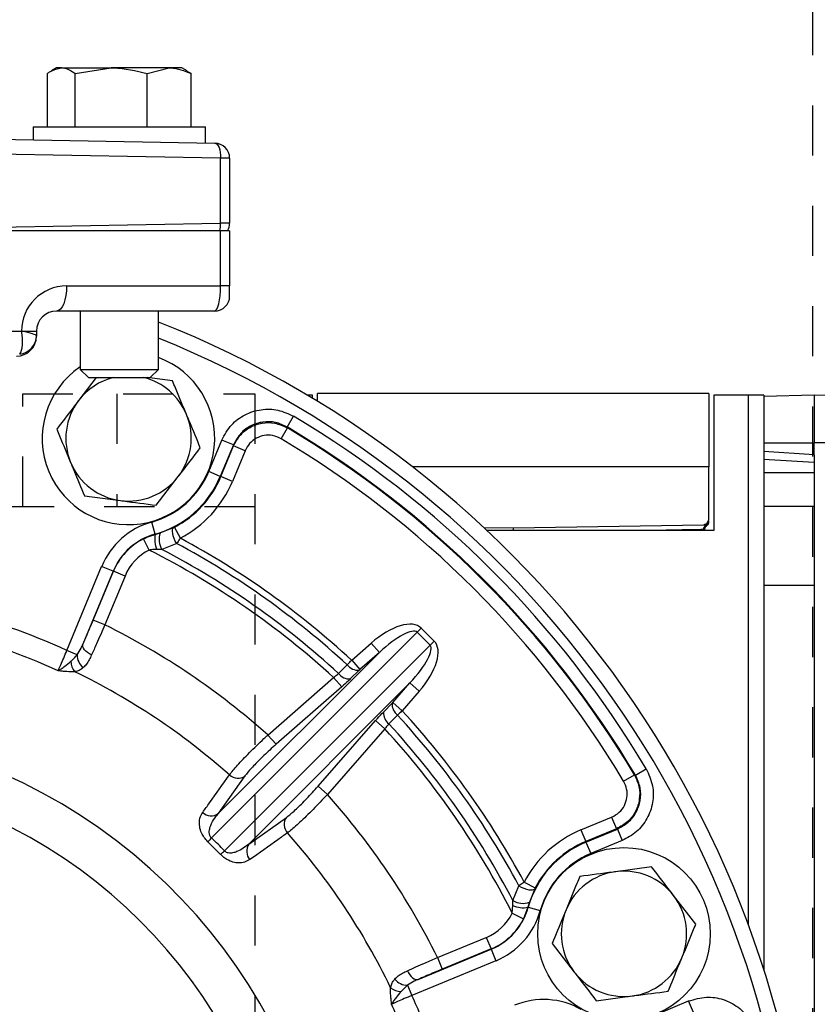
# Model space of a CAD drawing. Units: inches. Extents: x 0.5 to 21.5, y 0.5 to 16.8.
# Drawn here: x 13.7 to 15.3, y 10.5 to 12.4 of the extents above; entities that cross this region are included whole.
import ezdxf

# ---------------------------------------------------------------- set-up
doc = ezdxf.new("R2010")
doc.units = ezdxf.units.IN
doc.header["$MEASUREMENT"] = 0
doc.linetypes.add('HIDDEN', pattern=[0.075, 0.05, -0.025])
doc.layers.add('LAYER8', color=7, linetype='HIDDEN', lineweight=25)
doc.styles.add('SLDTEXTSTYLE1', font='TXT', dxfattribs={"width": 0.605})
doc.dimstyles.new('SLDDIMSTYLE0', dxfattribs={"dimtxt": 0.25, "dimasz": 0.13, "dimexe": 0, "dimexo": 0.0625, "dimgap": 0.0625, "dimtad": 0, "dimtih": 1, "dimtoh": 1, "dimlfac": 2, "dimrnd": 1e-09, "dimzin": 12, "dimdsep": 46, "dimtxsty": 'SLDTEXTSTYLE1', "dimsah": 1, "dimcen": 0.09, "dimadec": 0, "dimazin": 3, "dimtfac": 1, "dimtofl": 0, "dimtmove": 0, "dimatfit": 3, "dimfxl": 1, "dimfrac": 2, "dimtolj": 1, "dimtzin": 12, "dimarcsym": 0})

# ---------------------------------------------------------------- blocks, each defined once
blk = doc.blocks.new('_D_5')
at = {"layer": 'LAYER8', "transparency": 16777216}
for p, q in [((11.1337, 9.9677), (11.1337, 14.2217)), ((15.2587, 9.9677), (15.2587, 14.2217)), ((11.1337, 14.0967), (13.1103, 14.0967)), ((15.2587, 14.0967), (13.2822, 14.0967))]:
    blk.add_line(p, q, dxfattribs=at)
for points in [[(11.1337, 14.0967), (11.2637, 14.0767), (11.2637, 14.1167)], [(15.2587, 14.0967), (15.1287, 14.1167), (15.1287, 14.0767)]]:
    blk.add_solid(points, dxfattribs=at)
at = {"layer": 'LAYER8', "transparency": 16777216, "insert": (13.1103, 14.2245), "char_height": 0.25, "attachment_point": 1, "style": 'SLDTEXTSTYLE1'}
blk.add_mtext('F', dxfattribs=at)

msp = doc.modelspace()

# ---------------------------------------------------------------- linework, layer by layer
at = {"color": 7, "linetype": 'Continuous', "lineweight": 25}
for p, q in [((13.7331, 12.225), (13.7331, 12.3313)), ((13.7512, 12.3425), (13.7409, 12.3365)), ((13.7608, 12.3425), (13.7512, 12.3425)), ((13.7608, 12.3425), (13.86, 12.3425)), ((13.7885, 12.3313), (13.86, 12.3425)), ((13.7885, 12.225), (13.7885, 12.3313)), ((13.9755, 12.3425), (13.86, 12.3425)), ((13.9316, 12.3313), (13.9755, 12.3425)), ((13.9316, 12.225), (13.9316, 12.3313)), ((14.0012, 12.3425), (13.9755, 12.3425)), ((14.0116, 12.3365), (14.0012, 12.3425)), ((14.0193, 12.3313), (14.0112, 12.3354)), ((14.0193, 12.225), (14.0193, 12.3313)), ((13.7042, 12.225), (13.7042, 12.1988)), ((13.7042, 12.225), (13.7089, 12.225)), ((13.7089, 12.225), (14.0482, 12.225)), ((14.0482, 12.1928), (14.0482, 12.225)), ((13.4874, 12.2026), (14.0667, 12.1925)), ((14.0782, 12.1625), (13.4989, 12.1726)), ((14.0782, 12.0329), (14.0782, 12.1625)), ((14.0962, 12.1625), (14.0782, 12.1625)), ((14.0962, 12.1625), (14.0962, 12.0329)), ((13.3865, 12.0208), (14.0782, 12.0329)), ((14.0782, 12.0177), (13.3865, 12.0177)), ((14.0962, 12.0329), (14.0782, 12.0329)), ((14.0782, 11.9077), (14.0782, 12.0177)), ((14.0962, 12.0177), (14.0782, 12.0177)), ((14.0962, 12.0177), (14.0962, 11.9077)), ((13.7712, 11.9077), (14.0782, 11.9077)), ((14.0962, 11.9077), (14.0782, 11.9077)), ((14.0962, 11.8877), (14.0962, 11.9077)), ((14.0662, 11.8577), (13.7512, 11.8577)), ((13.7981, 11.8577), (13.7981, 11.7415)), ((13.9543, 11.7415), (13.9543, 11.8577)), ((13.3865, 11.8177), (13.6812, 11.8177)), ((13.6812, 11.8177), (13.7112, 11.8177)), ((13.7112, 11.8177), (13.7112, 11.8085)), ((13.7112, 11.8085), (13.7112, 11.8077)), ((13.7981, 11.7415), (13.8146, 11.725)), ((13.7981, 11.7415), (13.8041, 11.7415)), ((13.8041, 11.7415), (13.9543, 11.7415)), ((13.9378, 11.725), (13.9543, 11.7415)), ((13.83, 11.725), (13.7954, 11.6798)), ((13.8146, 11.725), (13.8193, 11.725)), ((13.8193, 11.725), (13.9378, 11.725)), ((13.9824, 11.7184), (13.9315, 11.725)), ((14.2612, 11.6902), (14.2508, 11.6902)), ((14.2612, 11.684), (14.2612, 11.6902)), ((15.0512, 11.6932), (14.2712, 11.6932)), ((14.2712, 11.6779), (14.2712, 11.6932)), ((15.0512, 11.6932), (15.0512, 11.5471)), ((15.0612, 11.6902), (15.0612, 11.4202)), ((15.1302, 11.6902), (15.0612, 11.6902)), ((15.1612, 11.6902), (15.1612, 11.6618)), ((15.2612, 11.6902), (15.1612, 11.6876)), ((15.2612, 11.6902), (15.1612, 11.6876)), ((15.2612, 11.6902), (15.2612, 11.5952)), ((15.4894, 11.6842), (15.2612, 11.6902)), ((14.2111, 11.6265), (14.2238, 11.648)), ((14.1988, 11.6031), (14.2116, 11.6246)), ((14.2111, 11.6265), (14.2116, 11.6246)), ((14.0545, 11.5375), (14.0805, 11.6003)), ((14.1036, 11.5907), (14.0776, 11.528)), ((14.0786, 11.5276), (14.104, 11.5889)), ((14.1036, 11.5907), (14.0805, 11.6003)), ((14.1271, 11.5793), (14.104, 11.5889)), ((15.1612, 11.5952), (15.2612, 11.5952)), ((15.1612, 11.5952), (15.1612, 11.5775)), ((15.4894, 11.5952), (15.2612, 11.5952)), ((15.2612, 11.5712), (15.2612, 11.5952)), ((14.1271, 11.5793), (14.1017, 11.518)), ((15.1602, 11.5625), (15.2612, 11.5562)), ((15.2612, 11.5712), (15.1612, 11.5775)), ((15.1612, 11.5625), (15.1612, 11.3935)), ((15.2612, 11.5712), (15.2612, 8.6992)), ((15.0512, 11.4418), (15.0512, 11.5471)), ((13.95, 11.4705), (13.9939, 11.5278)), ((14.0776, 11.528), (14.0545, 11.5375)), ((14.0776, 11.528), (14.0786, 11.5276)), ((14.1017, 11.518), (14.0786, 11.5276)), ((15.1612, 11.5355), (15.2612, 11.5355)), ((13.8069, 11.4892), (13.8784, 11.4798)), ((15.2612, 11.4679), (15.1612, 11.4679)), ((13.9475, 11.4129), (13.9408, 11.437)), ((13.958, 11.4154), (13.9843, 11.426)), ((13.9979, 11.4048), (13.9864, 11.427)), ((14.6027, 11.4262), (14.6612, 11.4252)), ((14.6612, 11.4252), (15.0414, 11.4318)), ((13.9475, 11.4129), (13.9476, 11.4123)), ((13.9476, 11.4123), (13.958, 11.4154)), ((15.0612, 11.4202), (14.6092, 11.4202)), ((15.0437, 11.4202), (15.0437, 11.4221)), ((13.9357, 11.3812), (13.9245, 11.4035)), ((13.9906, 11.3944), (13.9611, 11.3824)), ((13.9611, 11.3824), (13.9512, 11.3823)), ((13.7716, 11.1812), (13.841, 11.3487)), ((13.8641, 11.3391), (13.841, 11.3487)), ((13.8641, 11.3391), (13.8038, 11.1935)), ((13.8243, 11.2417), (13.8645, 11.339)), ((13.8876, 11.3294), (13.8473, 11.2321)), ((13.8641, 11.3391), (13.8645, 11.339)), ((13.8876, 11.3294), (13.8645, 11.339)), ((15.1612, 11.3107), (15.1612, 10.5443)), ((15.2612, 11.3107), (15.1612, 11.3107)), ((13.8473, 11.2321), (13.8243, 11.2417)), ((14.4699, 11.2172), (14.06, 10.8073)), ((14.4699, 11.2172), (14.4782, 11.2255)), ((14.4957, 11.1914), (14.4699, 11.2172)), ((14.4782, 11.2255), (14.504, 11.1997)), ((14.0859, 10.7815), (14.4957, 11.1914)), ((14.3395, 11.1616), (14.3784, 11.1957)), ((14.3784, 11.1957), (14.3948, 11.1771)), ((14.504, 11.1997), (14.4957, 11.1914)), ((13.7922, 11.1726), (13.7716, 11.1812)), ((14.0736, 10.8559), (14.3948, 11.1771)), ((14.3948, 11.1771), (14.3558, 11.143)), ((14.3133, 11.1353), (14.3307, 11.1524)), ((14.3395, 11.1616), (14.3558, 11.143)), ((14.3542, 11.1415), (14.3368, 11.1244)), ((14.4556, 11.1162), (14.1344, 10.7951)), ((14.1725, 11.0125), (14.3034, 11.1272)), ((14.3197, 11.1085), (14.3034, 11.1272)), ((14.4215, 11.0773), (14.4556, 11.1162)), ((14.4556, 11.1162), (14.4743, 11.0999)), ((14.3197, 11.1085), (14.1888, 10.9939)), ((14.4743, 11.0999), (14.4401, 11.0609)), ((14.4029, 11.0583), (14.42, 11.0757)), ((14.4215, 11.0773), (14.4401, 11.0609)), ((14.4309, 11.0522), (14.4138, 11.0348)), ((14.2724, 10.9103), (14.3871, 11.0412)), ((14.4057, 11.0248), (14.3871, 11.0412)), ((14.1888, 10.9939), (14.1725, 11.0125)), ((14.4057, 11.0248), (14.291, 10.8939)), ((14.905, 10.9326), (14.9265, 10.9453)), ((14.1268, 10.9308), (14.0736, 10.8559)), ((14.8817, 10.9203), (14.9031, 10.933)), ((14.9031, 10.933), (14.905, 10.9326)), ((14.291, 10.8939), (14.2724, 10.9103)), ((14.1344, 10.7951), (14.2093, 10.8483)), ((14.7965, 10.8232), (14.8578, 10.8486)), ((14.8578, 10.8486), (14.8674, 10.8255)), ((14.7965, 10.8232), (14.8061, 10.8001)), ((14.8674, 10.8255), (14.8061, 10.8001)), ((14.8065, 10.7991), (14.8692, 10.8251)), ((14.8692, 10.8251), (14.8788, 10.802)), ((14.0783, 10.7744), (14.0529, 10.7998)), ((14.8065, 10.7991), (14.8061, 10.8001)), ((14.8065, 10.7991), (14.8161, 10.776)), ((14.8788, 10.802), (14.8161, 10.776)), ((14.9374, 10.7495), (14.8659, 10.74)), ((14.6834, 10.7194), (14.7055, 10.7079)), ((14.6609, 10.6826), (14.6729, 10.7121)), ((14.7045, 10.7058), (14.694, 10.6795)), ((14.6608, 10.6727), (14.6609, 10.6826)), ((14.694, 10.6795), (14.6909, 10.6691)), ((15.0254, 10.6351), (14.9814, 10.6923)), ((14.6597, 10.6572), (14.6608, 10.6727)), ((14.6909, 10.6691), (14.682, 10.646)), ((14.6914, 10.669), (14.6909, 10.6691)), ((14.6914, 10.669), (14.7155, 10.6623)), ((14.6597, 10.6572), (14.682, 10.646)), ((14.5106, 10.5688), (14.6079, 10.6091)), ((14.6079, 10.6091), (14.6175, 10.586)), ((14.472, 10.5252), (14.6177, 10.5855)), ((14.6175, 10.586), (14.5202, 10.5457)), ((14.6177, 10.5855), (14.6175, 10.586)), ((14.6177, 10.5855), (14.6272, 10.5625)), ((14.7392, 10.5971), (14.7832, 10.5399)), ((14.6272, 10.5625), (14.4597, 10.4931)), ((14.5106, 10.5688), (14.5202, 10.5457)), ((14.4511, 10.5137), (14.4597, 10.4931)), ((14.8272, 10.4827), (14.8987, 10.4922)), ((14.9485, 10.4562), (15.0113, 10.4822)), ((15.0208, 10.4591), (15.0113, 10.4822))]:
    msp.add_line(p, q, dxfattribs=at)
at = {"color": 8, "linetype": 'Continuous', "lineweight": 25}
for p, q in [((15.1302, 11.6902), (15.1302, 10.6343)), ((15.0512, 11.5471), (14.4607, 11.5471)), ((15.0423, 11.4316), (15.0463, 11.4306))]:
    msp.add_line(p, q, dxfattribs=at)
at = {"color": 7, "linetype": 'Continuous', "lineweight": 25, "flags": 128}
for points in [[(14.0667, 12.1925), (14.0691, 12.1919), (14.0713, 12.1902), (14.0733, 12.1874), (14.0751, 12.1837), (14.0765, 12.1791), (14.0775, 12.1739), (14.0781, 12.1683), (14.0782, 12.1625)], [(13.7712, 11.9077), (13.7709, 11.8979), (13.7697, 11.8886), (13.7679, 11.8799), (13.7654, 11.8723), (13.7623, 11.8661), (13.7589, 11.8615), (13.7551, 11.8587), (13.7512, 11.8577)], [(14.104, 11.5889), (14.1037, 11.59), (14.1036, 11.5907)], [(13.9906, 11.3944), (13.9879, 11.3992), (13.9857, 11.4043), (13.9839, 11.4093), (13.9827, 11.414), (13.9821, 11.4183), (13.9822, 11.4218), (13.983, 11.4244), (13.9843, 11.426)], [(13.821, 11.1723), (13.8169, 11.1744), (13.8131, 11.1769), (13.8097, 11.1796), (13.807, 11.1825), (13.805, 11.1854), (13.8038, 11.1883), (13.8034, 11.191), (13.8038, 11.1935)], [(14.8692, 10.8251), (14.8685, 10.8252), (14.8674, 10.8255)], [(14.6729, 10.7121), (14.6777, 10.7094), (14.6828, 10.7071), (14.6878, 10.7053), (14.6926, 10.7041), (14.6968, 10.7036), (14.7003, 10.7037), (14.7029, 10.7044), (14.7045, 10.7058)], [(14.4508, 10.5425), (14.4529, 10.5383), (14.4554, 10.5345), (14.4581, 10.5312), (14.461, 10.5285), (14.464, 10.5265), (14.4668, 10.5253), (14.4696, 10.5248), (14.472, 10.5252)]]:
    msp.add_lwpolyline(points, dxfattribs=at)
at = {"color": 7, "linetype": 'Continuous', "lineweight": 25}
msp.add_circle((14.8823, 10.6161), 0.172, dxfattribs=at)
for centre, radius, start, end in [((14.0662, 12.1625), 0.03, 0, 89), ((14.0112, 12.0315), 0.067, 348.0871, 1.1528), ((14.0662, 12.0329), 0.03, 329.6042, 0), ((13.7712, 11.8177), 0.09, 90, 180), ((14.0662, 11.8877), 0.03, 270, 0), ((13.7512, 11.8177), 0.04, 90, 180), ((13.1962, 9.9177), 2.0625, 291.5662, 68.4338), ((13.6712, 11.8077), 0.04, 270, 0), ((13.6731, 11.8097), 0.0381, 276.7673, 358.2353), ((13.8946, 11.6038), 0.172, 202.5517, 69.6805), ((13.8946, 11.6038), 0.172, 124.1372, 202.5517), ((13.8946, 11.6038), 0.125, 104.0959, 142.5517), ((13.8946, 11.6038), 0.125, 22.5517, 75.9041), ((13.8946, 11.6038), 0.125, 142.5517, 202.5517), ((13.8946, 11.6038), 0.125, 322.5517, 22.5517), ((13.1962, 9.9177), 2.0124, 30.7058, 59.2942), ((13.1962, 9.9177), 1.9875, 30.7058, 59.2942), ((13.1962, 9.9177), 1.9861, 30.7459, 59.2541), ((13.1962, 9.9177), 1.9611, 30.7459, 59.2541), ((13.8946, 11.6038), 0.125, 202.5517, 262.5517), ((13.8946, 11.6038), 0.125, 262.5517, 322.5517), ((13.8946, 11.6038), 0.1731, 285.4799, 337.5), ((13.8946, 11.6038), 0.198, 285.4799, 337.5), ((13.8946, 11.6038), 0.1992, 297.438, 337.5), ((13.8946, 11.6038), 0.2241, 297.438, 337.5), ((13.9814, 11.2906), 0.1519, 105.4799, 157.5), ((15.0412, 11.4418), 0.01, 271.0021, 0.0021), ((13.9814, 11.2906), 0.127, 105.4799, 157.5), ((13.9964, 11.4029), 0.0497, 169.0865, 204.5604), ((13.9908, 11.4018), 0.0354, 157.4117, 213.2495), ((13.1962, 9.9177), 1.6895, 47.4152, 61.6722), ((13.9814, 11.2906), 0.1264, 116.7277, 157.5), ((13.1962, 9.9177), 1.6768, 47.421, 61.7223), ((13.9814, 11.2906), 0.1015, 116.7277, 157.5), ((13.1962, 9.9177), 1.6397, 47.5299, 63.1921), ((13.1962, 9.9177), 1.6524, 47.4635, 62.4249), ((13.1962, 9.9177), 1.3883, 65.516, 75.4824), ((13.1962, 9.9177), 1.4669, 48.2768, 63.6478), ((13.1962, 9.9177), 1.3442, 65.4768, 75.4824), ((13.8237, 11.1718), 0.0315, 178.6122, 232.2611), ((13.8114, 11.1589), 0.0315, 178.7315, 219.9725), ((14.3523, 11.1681), 0.0266, 216.0761, 274.2264), ((13.1962, 9.9177), 1.3565, 48.456, 64.1695), ((14.3349, 11.1509), 0.0266, 216.0833, 274.2297), ((14.4466, 11.0738), 0.0266, 175.7736, 233.9239), ((14.4295, 11.0563), 0.0266, 175.7703, 233.9167), ((13.1962, 9.9177), 1.6768, 28.2777, 42.579), ((13.1962, 9.9177), 1.6895, 28.3278, 42.5848), ((13.1962, 9.9177), 1.6524, 27.5751, 42.5365), ((13.1962, 9.9177), 1.6397, 26.8079, 42.4701), ((13.1962, 9.9177), 1.1118, 288.0286, 73.2698), ((14.1127, 10.9514), 0.025, 227.6114, 304.4848), ((13.1962, 9.9177), 1.0222, 289.5599, 71.89), ((13.1962, 9.9177), 1.4669, 26.3522, 41.7232), ((14.0595, 10.8765), 0.025, 227.2622, 304.4544), ((14.2299, 10.8342), 0.025, 145.5152, 222.3886), ((13.1962, 9.9177), 1.3565, 25.8305, 41.544), ((14.8823, 10.6161), 0.2241, 112.5, 152.562), ((14.6248, 10.2696), 0.7798, 136.4079, 137.1668), ((14.8823, 10.6161), 0.198, 112.5, 164.5201), ((14.8823, 10.6161), 0.1992, 112.5, 152.562), ((13.5481, 11.3463), 0.7798, 312.8332, 313.5921), ((14.1551, 10.7809), 0.025, 145.5456, 222.7378), ((14.8823, 10.6161), 0.1731, 112.5, 164.5201), ((14.8823, 10.6161), 0.125, 97.5517, 157.5517), ((14.8823, 10.6161), 0.125, 37.5517, 97.5517), ((14.6803, 10.7122), 0.0354, 236.7505, 292.5883), ((14.8823, 10.6161), 0.125, 337.5517, 37.5517), ((14.5691, 10.7028), 0.127, 292.5, 344.5201), ((14.5691, 10.7028), 0.1519, 292.5, 344.5201), ((14.6815, 10.7179), 0.0497, 245.4396, 280.9135), ((14.8823, 10.6161), 0.125, 157.5517, 217.5517), ((14.5691, 10.7028), 0.1015, 292.5, 333.2723), ((14.5691, 10.7028), 0.1264, 292.5, 333.2723), ((14.8823, 10.6161), 0.125, 277.5517, 337.5517), ((14.4504, 10.5452), 0.0315, 217.7389, 271.3878), ((14.8823, 10.6161), 0.125, 217.5517, 277.5517), ((14.4374, 10.5329), 0.0315, 230.0275, 271.2685), ((13.1962, 9.9177), 1.3883, 20.516, 24.484), ((14.7222, 10.3333), 0.1519, 60.4799, 112.5), ((13.1962, 9.9177), 1.3442, 20.4768, 24.5232)]:
    msp.add_arc(centre, radius, start, end, dxfattribs=at)
at = {"color": 8, "linetype": 'Continuous', "lineweight": 25}
msp.add_arc((13.1962, 9.9177), 2.0325, 291.9008, 68.0992, dxfattribs=at)
at = {"color": 7, "linetype": 'Continuous', "lineweight": 25}
for centre, major_axis, ratio, start_param, end_param in [((14.0662, 11.9077), (0, 0.05), 0.240309, 3.141593, 4.712389), ((13.6612, 11.8177), (-0.0108, 0.0498), 0.385218, 3.470392, 4.629109), ((13.6612, 11.8177), (0.05, -0.0092), 0.077485, 0.014287, 1.173005), ((14.4029, 11.1503), (0.0752, 0.0752), 0.469924, 0, 1.43117), ((14.4029, 11.1503), (0.0669, 0.0669), 0.264125, 0, 1.43117), ((14.4288, 11.1244), (0.0669, 0.0669), 0.264125, 4.852015, 6.283185), ((14.4288, 11.1244), (-0.0752, -0.0752), 0.469924, 1.710423, 3.141593), ((13.3832, 10.1047), (0.6899, 0.6899), 0.959101, 6.263661, 6.302709)]:
    msp.add_ellipse(centre, major_axis=major_axis, ratio=ratio, start_param=start_param, end_param=end_param, dxfattribs=at)
for points, knots in [([(13.7331, 12.3313), (13.735, 12.3327), (13.744, 12.3393), (13.7534, 12.3411), (13.7608, 12.3425)], [0, 0, 0, 0, 0.211001, 1, 1, 1, 1]), ([(13.7608, 12.3425), (13.763, 12.3424), (13.7723, 12.3419), (13.7814, 12.3359), (13.7885, 12.3313)], [0, 0, 0, 0, 0.231849, 1, 1, 1, 1]), ([(13.86, 12.3425), (13.8617, 12.3425), (13.8859, 12.3423), (13.9096, 12.3366), (13.9316, 12.3313)], [0, 0, 0, 0, 0.070214, 1, 1, 1, 1]), ([(13.9755, 12.3425), (13.9765, 12.3425), (13.9913, 12.3423), (14.0058, 12.3366), (14.0193, 12.3313)], [0, 0, 0, 0, 0.0702136, 1, 1, 1, 1]), ([(14.0101, 11.6517), (14.0027, 11.6695), (13.9933, 11.6921), (13.9843, 11.7138), (13.9824, 11.7184)], [0, 0, 0, 0, 0.788999, 1, 1, 1, 1]), ([(13.7954, 11.6798), (13.7943, 11.6784), (13.7795, 11.6591), (13.765, 11.6401), (13.7515, 11.6225)], [0, 0, 0, 0, 0.070214, 1, 1, 1, 1]), ([(15.1612, 11.6902), (15.1612, 11.6902), (15.1604, 11.6902), (15.1573, 11.6902), (15.155, 11.6902), (15.1493, 11.6902), (15.1458, 11.6902), (15.1383, 11.6902), (15.1343, 11.6902), (15.1302, 11.6902)], [0, 0, 0, 0, 0.25, 0.25, 0.5, 0.5, 0.75, 0.75, 1, 1, 1, 1]), ([(14.0805, 11.6003), (14.0863, 11.611), (14.0976, 11.6317), (14.1263, 11.6526), (14.1586, 11.6628), (14.1932, 11.6624), (14.2136, 11.6528), (14.2238, 11.648)], [0, 0, 0, 0, 0.212854, 0.409499, 0.60621, 0.803109, 1, 1, 1, 1]), ([(15.1612, 11.6618), (15.1612, 11.6532), (15.1612, 11.6428), (15.1612, 11.62), (15.1612, 11.6076), (15.1612, 11.5952)], [0, 0, 0, 0, 0.5, 0.5, 1, 1, 1, 1]), ([(14.0377, 11.5851), (14.0307, 11.602), (14.0216, 11.6239), (14.0122, 11.6465), (14.0101, 11.6517)], [0, 0, 0, 0, 0.768151, 1, 1, 1, 1]), ([(13.7515, 11.6225), (13.7534, 11.6179), (13.7624, 11.5962), (13.7718, 11.5736), (13.7792, 11.5558)], [0, 0, 0, 0, 0.211001, 1, 1, 1, 1]), ([(14.2111, 11.6265), (14.2034, 11.6301), (14.1881, 11.6373), (14.1621, 11.6377), (14.1379, 11.63), (14.1164, 11.6143), (14.108, 11.5988), (14.1036, 11.5907)], [0, 0, 0, 0, 0.1969188, 0.3937773, 0.5904318, 0.787064, 1, 1, 1, 1]), ([(14.104, 11.5889), (14.108, 11.5963), (14.116, 11.6113), (14.1365, 11.6271), (14.1606, 11.6354), (14.1872, 11.6358), (14.2032, 11.6284), (14.2116, 11.6246)], [0, 0, 0, 0, 0.196936, 0.393945, 0.590749, 0.787355, 1, 1, 1, 1]), ([(14.1988, 11.6031), (14.1932, 11.6057), (14.1826, 11.6106), (14.1648, 11.6104), (14.1488, 11.6048), (14.1351, 11.5942), (14.1297, 11.5843), (14.1271, 11.5793)], [0, 0, 0, 0, 0.212664, 0.409238, 0.606003, 0.803006, 1, 1, 1, 1]), ([(13.9939, 11.5278), (13.9949, 11.5291), (14.0097, 11.5485), (14.0242, 11.5674), (14.0377, 11.5851)], [0, 0, 0, 0, 0.070214, 1, 1, 1, 1]), ([(15.1612, 11.5775), (15.1612, 11.5759), (15.1612, 11.5727), (15.1612, 11.5686), (15.1612, 11.5655), (15.1612, 11.5634), (15.1612, 11.5624), (15.1612, 11.5626), (15.1612, 11.5626)], [0, 0, 0, 0, 0.206101, 0.399647, 0.58066, 0.749172, 0.938208, 1, 1, 1, 1]), ([(13.7792, 11.5558), (13.7813, 11.5506), (13.7907, 11.5281), (13.7998, 11.5061), (13.8069, 11.4892)], [0, 0, 0, 0, 0.231849, 1, 1, 1, 1]), ([(13.8784, 11.4798), (13.8801, 11.4796), (13.9043, 11.4765), (13.928, 11.4734), (13.95, 11.4705)], [0, 0, 0, 0, 0.0702136, 1, 1, 1, 1]), ([(13.9843, 11.426), (13.9849, 11.4263), (13.9856, 11.4266), (13.9863, 11.427), (13.9864, 11.427)], [0, 0, 0, 0, 0.8351112, 1, 1, 1, 1]), ([(14.6612, 11.4252), (14.6612, 11.4251), (14.6612, 11.425), (14.6612, 11.4236), (14.6612, 11.4219), (14.6612, 11.4207), (14.6612, 11.4202)], [0, 0, 0, 0, 0.257479, 0.605853, 0.813247, 1, 1, 1, 1]), ([(15.0415, 11.422), (15.0415, 11.4237), (15.0419, 11.4254), (15.0436, 11.4285), (15.0449, 11.4298), (15.0463, 11.4306)], [0, 0, 0, 0, 0.5, 0.5, 1, 1, 1, 1]), ([(15.0489, 11.4354), (15.0484, 11.4349), (15.0475, 11.4339), (15.0458, 11.4328), (15.044, 11.4321), (15.0427, 11.4319), (15.0421, 11.4318)], [0, 0, 0, 0, 0.262657, 0.519881, 0.766886, 1, 1, 1, 1]), ([(15.0437, 11.4221), (15.0438, 11.4229), (15.0439, 11.4246), (15.045, 11.4271), (15.0465, 11.4292), (15.048, 11.4302), (15.0487, 11.4307)], [0, 0, 0, 0, 0.245894, 0.500218, 0.754427, 1, 1, 1, 1]), ([(15.0463, 11.4306), (15.0476, 11.4314), (15.0489, 11.4326), (15.0507, 11.4356), (15.0512, 11.4374), (15.0512, 11.4392)], [0, 0, 0, 0, 0.5, 0.5, 1, 1, 1, 1]), ([(15.0463, 11.4306), (15.0465, 11.4305), (15.0469, 11.4303), (15.0472, 11.43), (15.0474, 11.4299), (15.0475, 11.4298), (15.0474, 11.4299), (15.0472, 11.43), (15.0469, 11.4303), (15.0465, 11.4305), (15.0463, 11.4306)], [0, 0, 0, 0, 0.124677, 0.249613, 0.374757, 0.500003, 0.625249, 0.750391, 0.875325, 1, 1, 1, 1]), ([(15.0512, 11.4377), (15.0512, 11.4368), (15.051, 11.4351), (15.0501, 11.4327), (15.049, 11.4315), (15.0485, 11.4309)], [0, 0, 0, 0, 0.342348, 0.696533, 1, 1, 1, 1]), ([(13.9245, 11.4035), (13.9268, 11.4046), (13.9342, 11.4082), (13.9421, 11.4106), (13.9476, 11.4123)], [0, 0, 0, 0, 0.301509, 1, 1, 1, 1]), ([(13.9979, 11.4048), (13.9959, 11.402), (13.9934, 11.3984), (13.9911, 11.3951), (13.9906, 11.3944)], [0, 0, 0, 0, 0.777191, 1, 1, 1, 1]), ([(15.1612, 11.3935), (15.1612, 11.3811), (15.1612, 11.3677), (15.1612, 11.3397), (15.1612, 11.3252), (15.1612, 11.3107)], [0, 0, 0, 0, 0.5, 0.5, 1, 1, 1, 1]), ([(13.9512, 11.3823), (13.9476, 11.3823), (13.9424, 11.3822), (13.9372, 11.3814), (13.9357, 11.3812)], [0, 0, 0, 0, 0.709629, 1, 1, 1, 1]), ([(13.8038, 11.1935), (13.8063, 11.1993), (13.8107, 11.2095), (13.8177, 11.226), (13.8221, 11.2364), (13.8243, 11.2417)], [0, 0, 0, 0, 0.3862169, 0.6887278, 1, 1, 1, 1]), ([(13.8473, 11.2321), (13.8446, 11.2258), (13.839, 11.2129), (13.83, 11.1923), (13.8242, 11.1794), (13.821, 11.1723)], [0, 0, 0, 0, 0.30248, 0.613721, 1, 1, 1, 1]), ([(13.7922, 11.1726), (13.795, 11.1767), (13.7993, 11.1831), (13.8026, 11.1908), (13.8038, 11.1935)], [0, 0, 0, 0, 0.6399974, 1, 1, 1, 1]), ([(13.7541, 11.1406), (13.7544, 11.1411), (13.7559, 11.1441), (13.7594, 11.1518), (13.7653, 11.1655), (13.7695, 11.1759), (13.7716, 11.1812)], [0, 0, 0, 0, 0.065541, 0.376825, 0.688357, 1, 1, 1, 1]), ([(13.7799, 11.1596), (13.7807, 11.1602), (13.7851, 11.164), (13.789, 11.1687), (13.7922, 11.1726)], [0, 0, 0, 0, 0.179863, 1, 1, 1, 1]), ([(13.821, 11.1723), (13.8194, 11.1689), (13.8162, 11.1622), (13.8109, 11.1535), (13.8066, 11.1491), (13.8044, 11.1469)], [0, 0, 0, 0, 0.337435, 0.665032, 1, 1, 1, 1]), ([(13.7541, 11.1406), (13.7542, 11.1406), (13.7563, 11.1417), (13.7606, 11.1443), (13.7691, 11.1506), (13.7757, 11.1561), (13.7799, 11.1596)], [0, 0, 0, 0, 0.004695, 0.285767, 0.550155, 1, 1, 1, 1]), ([(14.3307, 11.1524), (14.3329, 11.1547), (14.3357, 11.1577), (14.3388, 11.1609), (14.3395, 11.1616)], [0, 0, 0, 0, 0.767473, 1, 1, 1, 1]), ([(13.7873, 11.1387), (13.7821, 11.1386), (13.7744, 11.1385), (13.7631, 11.1396), (13.7572, 11.1402), (13.7542, 11.1406), (13.7541, 11.1406)], [0, 0, 0, 0, 0.492229, 0.743472, 0.995114, 1, 1, 1, 1]), ([(13.8044, 11.1469), (13.8023, 11.1453), (13.798, 11.142), (13.7921, 11.1396), (13.7883, 11.1389), (13.7873, 11.1387)], [0, 0, 0, 0, 0.410932, 0.831385, 1, 1, 1, 1]), ([(14.3034, 11.1272), (14.3061, 11.1293), (14.3096, 11.1319), (14.3126, 11.1346), (14.3133, 11.1353)], [0, 0, 0, 0, 0.768023, 1, 1, 1, 1]), ([(14.3558, 11.143), (14.3557, 11.1428), (14.3551, 11.1424), (14.3546, 11.1419), (14.3542, 11.1415)], [0, 0, 0, 0, 0.232983, 1, 1, 1, 1]), ([(14.3368, 11.1244), (14.3356, 11.1232), (14.3303, 11.118), (14.3243, 11.1127), (14.3197, 11.1085)], [0, 0, 0, 0, 0.232948, 1, 1, 1, 1]), ([(14.42, 11.0757), (14.4201, 11.0758), (14.4206, 11.0763), (14.4211, 11.0769), (14.4215, 11.0773)], [0, 0, 0, 0, 0.2329738, 1, 1, 1, 1]), ([(14.3871, 11.0412), (14.3883, 11.0426), (14.3936, 11.0486), (14.3989, 11.0541), (14.4029, 11.0583)], [0, 0, 0, 0, 0.232958, 1, 1, 1, 1]), ([(14.4401, 11.0609), (14.4377, 11.0586), (14.4345, 11.0556), (14.4316, 11.0529), (14.4309, 11.0522)], [0, 0, 0, 0, 0.766633, 1, 1, 1, 1]), ([(14.4138, 11.0348), (14.4117, 11.0324), (14.4089, 11.0292), (14.4063, 11.0257), (14.4057, 11.0248)], [0, 0, 0, 0, 0.765911, 1, 1, 1, 1]), ([(14.0958, 10.933), (14.1007, 10.939), (14.1103, 10.951), (14.1351, 10.9769), (14.1571, 10.9983), (14.1698, 11.0101), (14.1725, 11.0125)], [0, 0, 0, 0, 0.3066933, 0.6133374, 0.9199547, 1, 1, 1, 1]), ([(14.1888, 10.9939), (14.1866, 10.9919), (14.1762, 10.9827), (14.1583, 10.9659), (14.1382, 10.9454), (14.1306, 10.9357), (14.1268, 10.9308)], [0, 0, 0, 0, 0.080185, 0.387025, 0.693514, 1, 1, 1, 1]), ([(14.9265, 10.9453), (14.9316, 10.9342), (14.9414, 10.9129), (14.9409, 10.8774), (14.9298, 10.8453), (14.9087, 10.8179), (14.8888, 10.8073), (14.8788, 10.802)], [0, 0, 0, 0, 0.212347, 0.409, 0.605844, 0.802927, 1, 1, 1, 1]), ([(14.0425, 10.8582), (14.0471, 10.8646), (14.0648, 10.8895), (14.0826, 10.9144), (14.0958, 10.933)], [0, 0, 0, 0, 0.25672, 1, 1, 1, 1]), ([(14.8578, 10.8486), (14.8632, 10.8515), (14.8735, 10.8571), (14.884, 10.8715), (14.8891, 10.8877), (14.8888, 10.9049), (14.8841, 10.9152), (14.8817, 10.9203)], [0, 0, 0, 0, 0.213171, 0.409736, 0.606368, 0.803188, 1, 1, 1, 1]), ([(14.9031, 10.933), (14.9067, 10.9254), (14.9139, 10.91), (14.9143, 10.8841), (14.9066, 10.8599), (14.8909, 10.8383), (14.8754, 10.8299), (14.8674, 10.8255)], [0, 0, 0, 0, 0.196792, 0.393641, 0.590313, 0.786887, 1, 1, 1, 1]), ([(14.8692, 10.8251), (14.8767, 10.829), (14.8917, 10.837), (14.9075, 10.8576), (14.9159, 10.8816), (14.9162, 10.9082), (14.9089, 10.9242), (14.905, 10.9326)], [0, 0, 0, 0, 0.1971526, 0.3942289, 0.5910174, 0.7876268, 1, 1, 1, 1]), ([(14.2093, 10.8483), (14.2104, 10.8491), (14.2158, 10.853), (14.2287, 10.8643), (14.2499, 10.8852), (14.2649, 10.9019), (14.2724, 10.9103)], [0, 0, 0, 0, 0.072146, 0.379716, 0.689917, 1, 1, 1, 1]), ([(14.291, 10.8939), (14.2815, 10.8837), (14.2623, 10.8633), (14.2356, 10.8375), (14.2194, 10.8234), (14.2128, 10.8183), (14.2115, 10.8173)], [0, 0, 0, 0, 0.309734, 0.620023, 0.927825, 1, 1, 1, 1]), ([(14.0529, 10.7998), (14.0503, 10.8026), (14.045, 10.8083), (14.0391, 10.8189), (14.0351, 10.8327), (14.036, 10.8468), (14.0404, 10.8546), (14.0425, 10.8582)], [0, 0, 0, 0, 0.118986, 0.237629, 0.421737, 0.729475, 1, 1, 1, 1]), ([(14.06, 10.8073), (14.0593, 10.8081), (14.0579, 10.8096), (14.0561, 10.8134), (14.0552, 10.8199), (14.0573, 10.8308), (14.0636, 10.8435), (14.0703, 10.8519), (14.0736, 10.8559)], [0, 0, 0, 0, 0.041774, 0.083085, 0.180275, 0.358299, 0.692159, 1, 1, 1, 1]), ([(14.2115, 10.8173), (14.2051, 10.8128), (14.1802, 10.795), (14.1552, 10.7772), (14.1367, 10.764)], [0, 0, 0, 0, 0.2567202, 1, 1, 1, 1]), ([(14.1344, 10.7951), (14.1271, 10.7893), (14.1174, 10.7818), (14.1026, 10.7772), (14.0954, 10.7768), (14.0906, 10.7782), (14.088, 10.7795), (14.0866, 10.7808), (14.0859, 10.7815)], [0, 0, 0, 0, 0.551832, 0.723756, 0.875437, 0.927156, 0.956317, 1, 1, 1, 1]), ([(14.1367, 10.764), (14.1297, 10.7605), (14.1204, 10.7558), (14.1031, 10.7586), (14.0925, 10.763), (14.0838, 10.7691), (14.0798, 10.773), (14.0783, 10.7744)], [0, 0, 0, 0, 0.491848, 0.659439, 0.827498, 0.935194, 1, 1, 1, 1]), ([(14.8659, 10.74), (14.8642, 10.7398), (14.84, 10.7366), (14.8163, 10.7334), (14.7943, 10.7305)], [0, 0, 0, 0, 0.070214, 1, 1, 1, 1]), ([(14.9814, 10.6923), (14.9804, 10.6936), (14.9655, 10.713), (14.951, 10.7319), (14.9374, 10.7495)], [0, 0, 0, 0, 0.0702136, 1, 1, 1, 1]), ([(14.6729, 10.7121), (14.6756, 10.7139), (14.679, 10.7163), (14.6826, 10.7188), (14.6834, 10.7194)], [0, 0, 0, 0, 0.77719, 1, 1, 1, 1]), ([(14.7943, 10.7305), (14.7924, 10.7259), (14.7835, 10.7042), (14.7741, 10.6816), (14.7668, 10.6638)], [0, 0, 0, 0, 0.2110008, 1, 1, 1, 1]), ([(14.7055, 10.7079), (14.7052, 10.7073), (14.7049, 10.7066), (14.7046, 10.7059), (14.7045, 10.7058)], [0, 0, 0, 0, 0.835113, 1, 1, 1, 1]), ([(14.7668, 10.6638), (14.7646, 10.6586), (14.7553, 10.636), (14.7462, 10.614), (14.7392, 10.5971)], [0, 0, 0, 0, 0.231849, 1, 1, 1, 1]), ([(14.9978, 10.5684), (15.0052, 10.5862), (15.0145, 10.6088), (15.0235, 10.6305), (15.0254, 10.6351)], [0, 0, 0, 0, 0.788999, 1, 1, 1, 1]), ([(14.4508, 10.5425), (14.4563, 10.545), (14.4676, 10.55), (14.4878, 10.559), (14.5025, 10.5653), (14.5106, 10.5688)], [0, 0, 0, 0, 0.302518, 0.613826, 1, 1, 1, 1]), ([(14.9703, 10.5017), (14.9773, 10.5186), (14.9863, 10.5406), (14.9957, 10.5631), (14.9978, 10.5684)], [0, 0, 0, 0, 0.768151, 1, 1, 1, 1]), ([(14.4255, 10.5259), (14.4276, 10.528), (14.4319, 10.5323), (14.4406, 10.5377), (14.4474, 10.5409), (14.4508, 10.5425)], [0, 0, 0, 0, 0.327186, 0.662566, 1, 1, 1, 1]), ([(14.5202, 10.5457), (14.5137, 10.543), (14.502, 10.5381), (14.4857, 10.5312), (14.4766, 10.5272), (14.472, 10.5252)], [0, 0, 0, 0, 0.386235, 0.688726, 1, 1, 1, 1]), ([(14.4172, 10.5087), (14.4178, 10.5113), (14.419, 10.5165), (14.4222, 10.522), (14.4247, 10.525), (14.4255, 10.5259)], [0, 0, 0, 0, 0.4060486, 0.8219873, 1, 1, 1, 1]), ([(14.472, 10.5252), (14.4693, 10.524), (14.4617, 10.5208), (14.4552, 10.5165), (14.4511, 10.5137)], [0, 0, 0, 0, 0.360003, 1, 1, 1, 1]), ([(14.7832, 10.5399), (14.7842, 10.5386), (14.7991, 10.5192), (14.8137, 10.5003), (14.8272, 10.4827)], [0, 0, 0, 0, 0.0702136, 1, 1, 1, 1]), ([(14.4191, 10.4756), (14.4191, 10.4757), (14.4188, 10.4786), (14.4181, 10.4845), (14.417, 10.4959), (14.4171, 10.5036), (14.4172, 10.5087)], [0, 0, 0, 0, 0.004886, 0.256528, 0.507771, 1, 1, 1, 1]), ([(14.4511, 10.5137), (14.4503, 10.5131), (14.4454, 10.5093), (14.4414, 10.505), (14.4381, 10.5014)], [0, 0, 0, 0, 0.167709, 1, 1, 1, 1]), ([(14.4381, 10.5014), (14.4346, 10.4972), (14.4291, 10.4905), (14.4228, 10.482), (14.4202, 10.4777), (14.4191, 10.4756), (14.4191, 10.4756)], [0, 0, 0, 0, 0.4498454, 0.714233, 0.9953046, 1, 1, 1, 1]), ([(14.4597, 10.4931), (14.4545, 10.491), (14.444, 10.4868), (14.4303, 10.4809), (14.4226, 10.4774), (14.4196, 10.4759), (14.4191, 10.4756)], [0, 0, 0, 0, 0.311643, 0.623175, 0.934459, 1, 1, 1, 1]), ([(14.8987, 10.4922), (14.9004, 10.4924), (14.9246, 10.4956), (14.9483, 10.4987), (14.9703, 10.5017)], [0, 0, 0, 0, 0.070214, 1, 1, 1, 1]), ([(15.0113, 10.4822), (15.023, 10.4857), (15.0455, 10.4923), (15.0806, 10.4868), (15.1107, 10.4712), (15.1348, 10.4464), (15.1425, 10.4252), (15.1464, 10.4146)], [0, 0, 0, 0, 0.212854, 0.409499, 0.60621, 0.803109, 1, 1, 1, 1])]:
    msp.add_open_spline(points, degree=3, knots=knots, dxfattribs=at)
at = {"color": 8, "linetype": 'Continuous', "lineweight": 25}
msp.add_open_spline([(15.0415, 11.422), (15.0379, 11.4219), (15.0308, 11.4218), (15.008, 11.4214), (14.9805, 11.4209), (14.959, 11.4205), (14.9441, 11.4203), (14.9405, 11.4202)], degree=3, knots=[0, 0, 0, 0, 0.27063, 0.550708, 0.742826, 0.939153, 1, 1, 1, 1], dxfattribs=at)
at = {"layer": 'LAYER8'}
for p, q in [((13.6837, 11.6927), (14.1462, 11.6927)), ((13.6837, 11.4677), (13.6837, 11.6927)), ((13.8712, 11.6927), (13.8712, 11.4677)), ((14.1462, 11.6927), (14.1462, 8.3677)), ((14.1462, 11.4677), (11.8356, 11.4677))]:
    msp.add_line(p, q, dxfattribs=at)

# ---------------------------------------------------------------- dimensions: what is measured, and where the dimension line sits
dim = msp.add_linear_dim(base=(15.2587, 14.0967), p1=(11.1337, 9.9177), p2=(15.2587, 9.9177), angle=0, text='F', dimstyle='SLDDIMSTYLE0', dxfattribs=at)
dim.commit()
dim.dimension.update_dxf_attribs({"geometry": '_D_5', "text_midpoint": (13.1962, 14.0967), "dimtype": 160})

doc.saveas('drawing.dxf')
